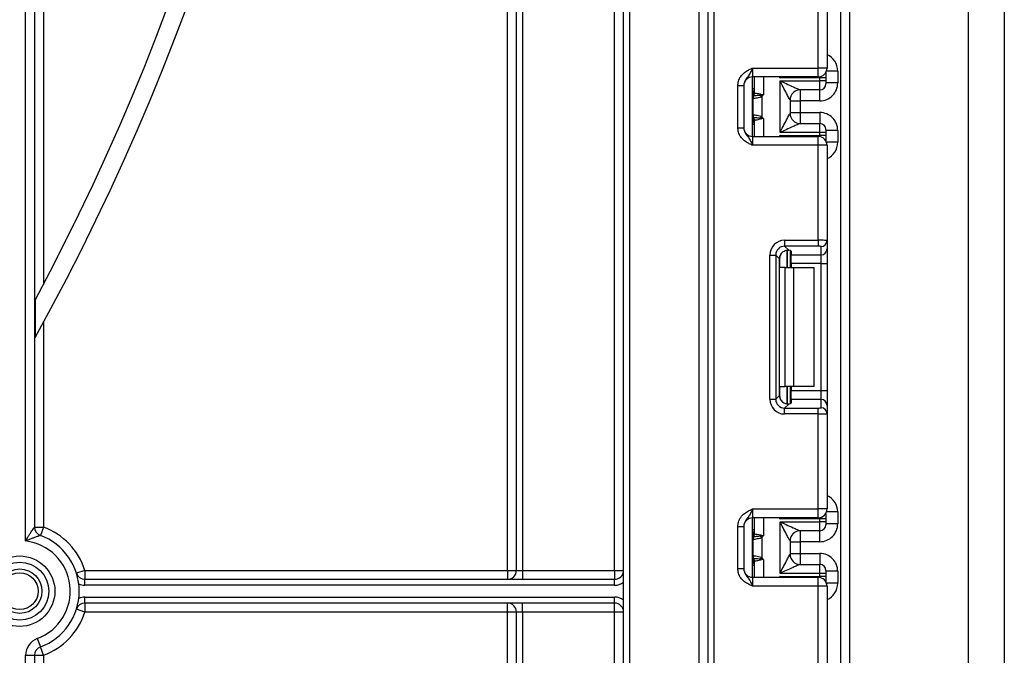
# Model space of a CAD drawing. Units: millimetres. Extents: x -988 to 6636, y -324 to 3696.
# Drawn here: x 1165 to 1330, y 1443 to 1550 of the extents above; entities that cross this region are included whole.
import ezdxf

# ---------------------------------------------------------------- set-up
doc = ezdxf.new("R2010")
doc.units = ezdxf.units.MM
doc.header["$LTSCALE"] = 10

msp = doc.modelspace()

# ---------------------------------------------------------------- linework, layer by layer
at = {"color": 7, "linetype": 'Continuous', "lineweight": 25}
for p, q in [((1280.6435, 1245.61705), (1280.6435, 2381.61705)), ((1281.6435, 2381.61705), (1281.6435, 1245.61705)), ((1302.9435, 1234.11705), (1302.9435, 2098.11705)), ((1304.4435, 2072.76453), (1304.4435, 1234.11705)), ((1165.9435, 1462.55802), (1165.9435, 1835.11705)), ((1167.4435, 1835.11705), (1167.4435, 1464.89898)), ((1168.9435, 1835.11705), (1168.9435, 1505.69531)), ((1246.9435, 1457.61705), (1246.9435, 1835.11705)), ((1248.4435, 1457.61705), (1248.4435, 1835.11705)), ((1249.4435, 1835.11705), (1249.4435, 1457.61705)), ((1264.9435, 1457.61705), (1264.9435, 1835.11705)), ((1266.4435, 1241.61705), (1266.4435, 1835.11705)), ((1267.4435, 1835.11705), (1267.4435, 1241.61705)), ((1279.1435, 1241.61705), (1279.1435, 1835.11705)), ((1324.4435, 1253.11705), (1324.4435, 1651.11705)), ((1330.4435, 1649.11705), (1330.4435, 1255.11705)), ((1299.1435, 1542.08371), (1299.1435, 1558.04667)), ((1300.6435, 1558.10806), (1300.6435, 1542.08371)), ((1288.1435, 1542.08371), (1288.1435, 1540.58371)), ((1288.1435, 1542.08371), (1299.1435, 1542.08371)), ((1299.1435, 1540.58371), (1299.1435, 1542.08371)), ((1300.6435, 1542.08371), (1299.1435, 1542.08371)), ((1300.4435, 1541.33538), (1300.4435, 1540.42324)), ((1302.4435, 1541.57495), (1302.4435, 1539.57487)), ((1299.1435, 1540.58371), (1288.1435, 1540.58371)), ((1288.1435, 1530.58371), (1288.1435, 1540.58371)), ((1288.4435, 1537.90029), (1288.4435, 1540.58371)), ((1299.4435, 1540.42324), (1292.73933, 1540.42324)), ((1292.7435, 1531.24857), (1292.7435, 1539.91886)), ((1292.7435, 1539.91886), (1299.4435, 1539.91886)), ((1299.4435, 1539.91886), (1299.4435, 1540.42324)), ((1300.4435, 1540.42324), (1299.4435, 1540.42324)), ((1299.4435, 1538.41891), (1299.4435, 1539.91886)), ((1300.4435, 1539.91886), (1299.4435, 1539.91886)), ((1300.4435, 1540.42324), (1300.4435, 1539.91886)), ((1300.4435, 1539.91886), (1300.4435, 1539.41887)), ((1302.4435, 1539.57487), (1300.4435, 1539.57487)), ((1285.6435, 1539.12567), (1286.6435, 1539.12567)), ((1285.6435, 1532.04175), (1285.6435, 1539.12567)), ((1286.6435, 1539.12567), (1286.6435, 1532.04175)), ((1288.4435, 1537.90029), (1288.44515, 1537.89102)), ((1288.44515, 1537.89102), (1288.45709, 1537.88575)), ((1299.4435, 1538.41891), (1296.13914, 1538.41891)), ((1288.22133, 1534.23746), (1288.22133, 1536.92997)), ((1288.31791, 1537.40444), (1288.30572, 1537.39734)), ((1288.33583, 1537.40786), (1288.31791, 1537.40444)), ((1289.6976, 1537.25038), (1289.41662, 1537.47549)), ((1289.6976, 1537.25038), (1289.6976, 1533.91705)), ((1294.4435, 1536.72048), (1294.4435, 1534.44695)), ((1294.4435, 1536.57476), (1296.1435, 1536.57476)), ((1299.4435, 1536.57476), (1296.1435, 1536.57476)), ((1296.1435, 1536.57476), (1296.1435, 1534.59267)), ((1294.4435, 1534.59267), (1296.1435, 1534.59267)), ((1296.1435, 1534.59267), (1299.4435, 1534.59267)), ((1288.30572, 1533.77009), (1288.31791, 1533.76299)), ((1288.31791, 1533.76299), (1288.33583, 1533.75957)), ((1288.44515, 1533.27641), (1288.4435, 1533.26714)), ((1288.4435, 1530.58371), (1288.4435, 1533.26714)), ((1288.45709, 1533.28168), (1288.44515, 1533.27641)), ((1289.41662, 1533.69194), (1289.6976, 1533.91705)), ((1296.13914, 1532.74852), (1299.4435, 1532.74852)), ((1299.4435, 1531.24857), (1299.4435, 1532.74852)), ((1285.6435, 1532.04175), (1286.6435, 1532.04175)), ((1299.4435, 1531.24857), (1292.7435, 1531.24857)), ((1299.4435, 1530.74419), (1299.4435, 1531.24857)), ((1300.4435, 1531.24857), (1299.4435, 1531.24857)), ((1300.4435, 1531.74855), (1300.4435, 1531.24857)), ((1302.4435, 1531.59256), (1300.4435, 1531.59256)), ((1300.4435, 1531.24857), (1300.4435, 1530.74419)), ((1302.4435, 1531.59256), (1302.4435, 1529.59248)), ((1288.1435, 1530.58371), (1288.1435, 1529.08371)), ((1288.1435, 1530.58371), (1299.1435, 1530.58371)), ((1292.73933, 1530.74419), (1299.4435, 1530.74419)), ((1299.1435, 1529.08371), (1299.1435, 1530.58371)), ((1300.4435, 1530.74419), (1299.4435, 1530.74419)), ((1300.4435, 1530.74419), (1300.4435, 1529.83205)), ((1299.1435, 1529.08371), (1288.1435, 1529.08371)), ((1299.1435, 1513.12076), (1299.1435, 1529.08371)), ((1300.6435, 1529.08371), (1299.1435, 1529.08371)), ((1300.6435, 1529.08371), (1300.6435, 1513.05936)), ((1293.52115, 1513.12076), (1299.1435, 1513.12076)), ((1293.52115, 1513.12076), (1293.52115, 1512.12821)), ((1299.1435, 1513.12076), (1299.1435, 1512.12821)), ((1300.6435, 1513.05936), (1300.6435, 1511.67133)), ((1299.1435, 1512.12821), (1293.52115, 1512.12821)), ((1293.52115, 1512.12821), (1294.20396, 1511.4454)), ((1294.4435, 1511.40703), (1294.4435, 1508.51705)), ((1294.6435, 1511.31515), (1294.6435, 1510.67878)), ((1299.6435, 1510.67878), (1299.6435, 1512.06682)), ((1300.6435, 1511.67133), (1300.6435, 1509.18996)), ((1291.03979, 1486.3947), (1291.03979, 1510.63939)), ((1291.03979, 1510.63939), (1292.03233, 1510.63939)), ((1292.03233, 1510.63939), (1292.03233, 1486.3947)), ((1292.66122, 1510.0105), (1292.03233, 1510.63939)), ((1292.66122, 1487.02359), (1292.66122, 1510.0105)), ((1294.6435, 1510.67878), (1299.6435, 1510.67878)), ((1294.6435, 1509.18996), (1294.6435, 1510.67878)), ((1299.6435, 1509.18996), (1299.6435, 1510.67878)), ((1293.61507, 1508.51705), (1292.73933, 1508.51705)), ((1293.61507, 1488.51705), (1293.61507, 1508.51705)), ((1293.61507, 1508.51705), (1295.02928, 1508.51705)), ((1299.6435, 1509.18996), (1294.6435, 1509.18996)), ((1294.6435, 1509.18996), (1294.6435, 1508.51705)), ((1295.02928, 1508.51705), (1295.02928, 1488.51705)), ((1295.02928, 1508.51705), (1298.4435, 1508.51705)), ((1298.4435, 1508.51705), (1298.4435, 1488.51705)), ((1299.6435, 1509.18996), (1300.6435, 1509.18996)), ((1299.6435, 1487.84414), (1299.6435, 1509.18996)), ((1300.6435, 1509.18996), (1300.6435, 1487.84414)), ((1167.52928, 1503.02874), (1167.52928, 1496.75003)), ((1168.9435, 1499.33063), (1168.9435, 1464.89898)), ((1292.73933, 1488.51705), (1293.61507, 1488.51705)), ((1295.02928, 1488.51705), (1293.61507, 1488.51705)), ((1294.4435, 1488.51705), (1294.4435, 1485.62706)), ((1294.6435, 1488.51705), (1294.6435, 1487.84414)), ((1298.4435, 1488.51705), (1295.02928, 1488.51705)), ((1291.03979, 1486.3947), (1292.03233, 1486.3947)), ((1292.03233, 1486.3947), (1292.66122, 1487.02359)), ((1294.6435, 1487.84414), (1299.6435, 1487.84414)), ((1294.6435, 1486.35532), (1294.6435, 1487.84414)), ((1294.6435, 1486.35532), (1294.6435, 1485.71895)), ((1299.6435, 1486.35532), (1294.6435, 1486.35532)), ((1299.6435, 1486.35532), (1299.6435, 1487.84414)), ((1299.6435, 1487.84414), (1300.6435, 1487.84414)), ((1299.6435, 1484.96728), (1299.6435, 1486.35532)), ((1300.6435, 1487.84414), (1300.6435, 1485.36277)), ((1294.20396, 1485.58869), (1293.52115, 1484.90588)), ((1293.52115, 1483.91334), (1293.52115, 1484.90588)), ((1293.52115, 1484.90588), (1299.1435, 1484.90588)), ((1299.1435, 1483.91334), (1299.1435, 1484.90588)), ((1300.6435, 1485.36277), (1300.6435, 1483.97473)), ((1299.1435, 1483.91334), (1293.52115, 1483.91334)), ((1299.1435, 1467.95038), (1299.1435, 1483.91334)), ((1300.6435, 1483.97473), (1300.6435, 1467.95038)), ((1288.1435, 1467.95038), (1288.1435, 1466.45038)), ((1288.1435, 1467.95038), (1299.1435, 1467.95038)), ((1299.1435, 1466.45038), (1288.1435, 1466.45038)), ((1288.1435, 1456.45038), (1288.1435, 1466.45038)), ((1288.4435, 1463.76696), (1288.4435, 1466.45038)), ((1299.1435, 1466.45038), (1299.1435, 1467.95038)), ((1300.6435, 1467.95038), (1299.1435, 1467.95038)), ((1300.4435, 1467.20205), (1300.4435, 1466.2899)), ((1302.4435, 1467.44162), (1302.4435, 1465.44154)), ((1167.4435, 1464.89898), (1168.9435, 1464.89898)), ((1168.9435, 1464.89898), (1168.42176, 1463.49264)), ((1285.6435, 1464.99234), (1286.6435, 1464.99234)), ((1285.6435, 1457.90842), (1285.6435, 1464.99234)), ((1286.6435, 1464.99234), (1286.6435, 1457.90842)), ((1299.4435, 1466.2899), (1292.73933, 1466.2899)), ((1292.7435, 1465.78552), (1299.4435, 1465.78552)), ((1292.7435, 1457.11524), (1292.7435, 1465.78552)), ((1299.4435, 1465.78552), (1299.4435, 1466.2899)), ((1300.4435, 1466.2899), (1299.4435, 1466.2899)), ((1299.4435, 1464.28558), (1299.4435, 1465.78552)), ((1300.4435, 1465.78552), (1299.4435, 1465.78552)), ((1300.4435, 1466.2899), (1300.4435, 1465.78552)), ((1300.4435, 1465.78552), (1300.4435, 1465.28554)), ((1302.4435, 1465.44154), (1300.4435, 1465.44154)), ((1288.31791, 1463.2711), (1288.30572, 1463.26401)), ((1288.33583, 1463.27453), (1288.31791, 1463.2711)), ((1288.4435, 1463.76696), (1288.44515, 1463.75769)), ((1288.44515, 1463.75769), (1288.45709, 1463.75242)), ((1289.6976, 1463.11704), (1289.41662, 1463.34216)), ((1289.6976, 1463.11704), (1289.6976, 1459.78372)), ((1299.4435, 1464.28558), (1296.13914, 1464.28558)), ((1288.22133, 1460.10412), (1288.22133, 1462.79664)), ((1294.4435, 1462.58715), (1294.4435, 1460.31362)), ((1294.4435, 1462.44143), (1296.1435, 1462.44143)), ((1299.4435, 1462.44143), (1296.1435, 1462.44143)), ((1296.1435, 1462.44143), (1296.1435, 1460.45934)), ((1289.41662, 1459.5586), (1289.6976, 1459.78372)), ((1294.4435, 1460.45934), (1296.1435, 1460.45934)), ((1296.1435, 1460.45934), (1299.4435, 1460.45934)), ((1288.30572, 1459.63676), (1288.31791, 1459.62966)), ((1288.31791, 1459.62966), (1288.33583, 1459.62623)), ((1288.44515, 1459.14307), (1288.4435, 1459.1338)), ((1288.4435, 1456.45038), (1288.4435, 1459.1338)), ((1288.45709, 1459.14835), (1288.44515, 1459.14307)), ((1296.13914, 1458.61518), (1299.4435, 1458.61518)), ((1299.4435, 1457.11524), (1299.4435, 1458.61518)), ((1175.89795, 1457.61705), (1174.46911, 1457.16053)), ((1175.89795, 1457.61705), (1175.89795, 1456.11705)), ((1175.89795, 1457.61705), (1246.9435, 1457.61705)), ((1246.9435, 1457.61705), (1246.9435, 1456.11705)), ((1246.9435, 1457.61705), (1248.4435, 1457.61705)), ((1248.4435, 1457.61705), (1249.4435, 1457.61705)), ((1249.4435, 1457.61705), (1249.4435, 1456.11705)), ((1249.4435, 1457.61705), (1264.9435, 1457.61705)), ((1264.9435, 1457.61705), (1264.9435, 1456.11705)), ((1264.9435, 1457.61705), (1266.4435, 1457.61705)), ((1285.6435, 1457.90842), (1286.6435, 1457.90842)), ((1288.1435, 1456.45038), (1288.1435, 1454.95038)), ((1288.1435, 1456.45038), (1299.1435, 1456.45038)), ((1292.73933, 1456.61086), (1299.4435, 1456.61086)), ((1299.4435, 1457.11524), (1292.7435, 1457.11524)), ((1299.1435, 1454.95038), (1299.1435, 1456.45038)), ((1299.4435, 1456.61086), (1299.4435, 1457.11524)), ((1300.4435, 1457.11524), (1299.4435, 1457.11524)), ((1300.4435, 1456.61086), (1299.4435, 1456.61086)), ((1300.4435, 1457.61522), (1300.4435, 1457.11524)), ((1302.4435, 1457.45922), (1300.4435, 1457.45922)), ((1300.4435, 1457.11524), (1300.4435, 1456.61086)), ((1300.4435, 1456.61086), (1300.4435, 1455.69871)), ((1302.4435, 1457.45922), (1302.4435, 1455.45915)), ((1175.89795, 1455.11705), (1175.89795, 1456.11705)), ((1175.89795, 1456.11705), (1264.9435, 1456.11705)), ((1264.9435, 1455.11705), (1175.89795, 1455.11705)), ((1264.9435, 1455.11705), (1264.9435, 1456.11705)), ((1299.1435, 1454.95038), (1288.1435, 1454.95038)), ((1299.1435, 1438.98742), (1299.1435, 1454.95038)), ((1300.6435, 1454.95038), (1299.1435, 1454.95038)), ((1300.6435, 1454.95038), (1300.6435, 1438.92603)), ((1175.89795, 1452.11705), (1175.89795, 1453.11705)), ((1175.89795, 1453.11705), (1264.9435, 1453.11705)), ((1264.9435, 1452.11705), (1264.9435, 1453.11705)), ((1264.9435, 1452.11705), (1175.89795, 1452.11705)), ((1175.89795, 1452.11705), (1175.89795, 1450.61705)), ((1246.9435, 1450.61705), (1246.9435, 1452.11705)), ((1249.4435, 1450.61705), (1249.4435, 1452.11705)), ((1264.9435, 1450.61705), (1264.9435, 1452.11705)), ((1175.89795, 1450.61705), (1174.46911, 1451.07357)), ((1246.9435, 1450.61705), (1175.89795, 1450.61705)), ((1248.4435, 1450.61705), (1246.9435, 1450.61705)), ((1246.9435, 1241.61705), (1246.9435, 1450.61705)), ((1249.4435, 1450.61705), (1248.4435, 1450.61705)), ((1248.4435, 1241.61705), (1248.4435, 1450.61705)), ((1264.9435, 1450.61705), (1249.4435, 1450.61705)), ((1249.4435, 1450.61705), (1249.4435, 1241.61705)), ((1266.4435, 1450.61705), (1264.9435, 1450.61705)), ((1264.9435, 1241.61705), (1264.9435, 1450.61705)), ((1167.90002, 1446.1478), (1168.42176, 1444.74146)), ((1165.9435, 1241.61705), (1165.9435, 1443.33512)), ((1165.9435, 1443.33512), (1167.4435, 1443.33512)), ((1167.4435, 1443.33512), (1167.4435, 1241.07072)), ((1167.4435, 1443.33512), (1168.9435, 1443.33512)), ((1168.9435, 1443.33512), (1168.42176, 1444.74146)), ((1168.9435, 1443.33512), (1168.9435, 1241.61705))]:
    msp.add_line(p, q, dxfattribs=at)
at = {"color": 8, "linetype": 'Continuous', "lineweight": 25}
for p, q in [((1302.4435, 1541.57495), (1300.55458, 1541.57495)), ((1289.9435, 1540.58371), (1289.9435, 1537.58371)), ((1292.73933, 1540.42324), (1292.73933, 1540.58371)), ((1299.4435, 1540.42324), (1299.4435, 1540.61402)), ((1288.4435, 1538.57369), (1288.1435, 1538.57369)), ((1296.1435, 1538.41891), (1296.1435, 1536.57476)), ((1299.4435, 1536.57476), (1299.4435, 1538.41891)), ((1296.1435, 1534.59267), (1296.1435, 1532.74852)), ((1299.4435, 1534.59267), (1299.4435, 1532.74852)), ((1288.1435, 1533.7853), (1288.30572, 1533.77009)), ((1288.4435, 1532.59374), (1288.1435, 1532.59374)), ((1289.9435, 1533.58371), (1289.9435, 1530.58371)), ((1292.73933, 1530.58371), (1292.73933, 1530.74419)), ((1299.4435, 1530.55341), (1299.4435, 1530.74419)), ((1302.4435, 1529.59248), (1300.55458, 1529.59248)), ((1293.94142, 1511.44434), (1293.94142, 1508.51705)), ((1293.94558, 1508.51705), (1293.94558, 1511.4447)), ((1292.73933, 1508.51705), (1292.73933, 1510.48887)), ((1292.73933, 1486.54522), (1292.73933, 1488.51705)), ((1293.94142, 1488.51705), (1293.94142, 1485.5859)), ((1293.94558, 1485.58595), (1293.94558, 1488.51705)), ((1289.9435, 1466.45038), (1289.9435, 1463.45038)), ((1292.73933, 1466.2899), (1292.73933, 1466.45038)), ((1299.4435, 1466.2899), (1299.4435, 1466.48069)), ((1302.4435, 1467.44162), (1300.55458, 1467.44162)), ((1288.4435, 1464.44036), (1288.1435, 1464.44036)), ((1296.1435, 1464.28558), (1296.1435, 1462.44143)), ((1299.4435, 1462.44143), (1299.4435, 1464.28558)), ((1296.1435, 1460.45934), (1296.1435, 1458.61518)), ((1299.4435, 1460.45934), (1299.4435, 1458.61518)), ((1288.1435, 1459.65197), (1288.30572, 1459.63676)), ((1288.4435, 1458.46041), (1288.1435, 1458.46041)), ((1289.9435, 1459.45038), (1289.9435, 1456.45038)), ((1292.73933, 1456.45038), (1292.73933, 1456.61086)), ((1299.4435, 1456.42007), (1299.4435, 1456.61086)), ((1302.4435, 1455.45915), (1300.55458, 1455.45915))]:
    msp.add_line(p, q, dxfattribs=at)
at = {"color": 7, "linetype": 'Continuous', "lineweight": 25}
for radius in [5.91796, 4.88542, 3.73939, 3.09782]:
    msp.add_circle((1164.9435, 1454.11705), radius, dxfattribs=at)
for centre, radius, start, end in [((810.4435, 1694.11705), 408, 331.0698697, 20.4294917), ((810.4435, 1694.11705), 405, 331.8473046, 20.5876597), ((1299.1435, 1542.08371), 1.5, 270, 0), ((1288.1435, 1539.08371), 1.5, 90, 180), ((1299.44352, 1539.41889), 0.99998, 269.9989092, 359.9989091), ((1287.4435, 1538.57369), 1, 314.427004, 0), ((1287.45585, 1537.90049), 0.98764, 329.3729175, 359.9883834), ((1287.44425, 1537.89283), 1.0009, 330.794172, 359.89681), ((1287.4489, 1537.88724), 1.00819, 331.6093124, 359.9155192), ((1286.38674, 1538.15944), 3.10611, 347.2794845, 351.5051424), ((1296.13932, 1536.72091), 1.698, 90.0060247, 180.0652666), ((1296.14344, 1536.72046), 1.69995, 111.1913656, 179.9991981), ((1289.15978, 1536.95344), 0.95506, 151.8214175, 182.1355883), ((1289.22154, 1536.94298), 1.0003, 152.306601, 180.7452209), ((1289.15978, 1534.21399), 0.95506, 177.8644117, 208.1785825), ((1289.22154, 1534.22445), 1.0003, 179.2547791, 207.693399), ((1296.13932, 1534.44652), 1.698, 179.9347334, 269.9939753), ((1287.4435, 1532.59374), 1, 0, 45.572996), ((1287.45585, 1533.26694), 0.98764, 0.0116166, 30.6270825), ((1287.44425, 1533.2746), 1.0009, 0.10319, 29.205828), ((1287.4489, 1533.28019), 1.00819, 0.0844808, 28.3906876), ((1286.38674, 1533.00799), 3.10611, 8.4948576, 12.7205155), ((1299.44352, 1531.74853), 0.99998, 0.0010909, 90.0010908), ((1288.1435, 1532.08371), 1.5, 180, 270), ((1299.1435, 1529.08371), 1.5, 0, 90), ((1299.64721, 1513.06311), 0.99629, 269.786467, 359.7848634), ((1299.64721, 1511.67507), 0.99629, 269.786467, 359.7848634), ((1299.64721, 1485.35903), 0.99629, 0.2151366, 90.213533), ((1299.64721, 1483.97099), 0.99629, 0.2151366, 90.213533), ((1288.1435, 1464.95038), 1.5, 90, 180), ((1299.1435, 1467.95038), 1.5, 270, 0), ((1168.9435, 1464.89898), 1.5, 180, 249.6455936), ((1164.9435, 1454.11705), 11.5, 17.7189319, 69.6455936), ((1299.44352, 1465.28556), 0.99998, 269.9989092, 359.9989091), ((1164.9435, 1454.11705), 10, 290.3544064, 69.6455936), ((1287.4435, 1464.44036), 1, 314.427004, 0), ((1289.15978, 1462.8201), 0.95506, 151.8214175, 182.1355883), ((1289.22154, 1462.80965), 1.0003, 152.306601, 180.7452209), ((1287.45585, 1463.76716), 0.98764, 329.3729175, 359.9883834), ((1287.44425, 1463.75949), 1.0009, 330.794172, 359.89681), ((1287.4489, 1463.7539), 1.00819, 331.6093124, 359.9155192), ((1286.38674, 1464.02611), 3.10611, 347.2794845, 351.5051424), ((1296.13932, 1462.58758), 1.698, 90.0060247, 180.0652666), ((1296.14344, 1462.58712), 1.69995, 111.1913656, 179.9991981), ((1164.9435, 1454.11705), 8.5, 290.3544064, 83.243673), ((1289.15978, 1460.08066), 0.95506, 177.8644117, 208.1785825), ((1289.22154, 1460.09111), 1.0003, 179.2547791, 207.693399), ((1296.13932, 1460.31318), 1.698, 179.9347334, 269.9939753), ((1287.4435, 1458.46041), 1, 0, 45.572996), ((1287.45585, 1459.1336), 0.98764, 0.0116166, 30.6270825), ((1287.44425, 1459.14127), 1.0009, 0.10319, 29.205828), ((1287.4489, 1459.14686), 1.00819, 0.0844808, 28.3906876), ((1286.38674, 1458.87465), 3.10611, 8.4948576, 12.7205155), ((1299.44352, 1457.6152), 0.99998, 0.0010909, 90.0010908), ((1175.89795, 1457.61705), 1.5, 197.7189319, 270), ((1246.9435, 1457.61705), 1.5, 270, 0), ((1264.9435, 1457.61705), 1.5, 270, 0), ((1288.1435, 1457.95038), 1.5, 180, 270), ((1299.1435, 1454.95038), 1.5, 0, 90), ((1175.89795, 1457.61705), 2.5, 245.6854149, 270), ((1264.9435, 1457.61705), 2.5, 270, 306.8698976), ((1175.89795, 1450.61705), 2.5, 90, 114.3145851), ((1264.9435, 1450.61705), 2.5, 53.1301024, 90), ((1175.89795, 1450.61705), 1.5, 90, 162.2810681), ((1246.9435, 1450.61705), 1.5, 0, 90), ((1264.9435, 1450.61705), 1.5, 0, 90), ((1164.9435, 1454.11705), 11.5, 290.3544064, 342.2810681), ((1168.9435, 1443.33512), 3, 110.3544064, 180), ((1168.9435, 1443.33512), 1.5, 110.3544064, 180)]:
    msp.add_arc(centre, radius, start, end, dxfattribs=at)
at = {"color": 8, "linetype": 'Continuous', "lineweight": 25}
for centre, radius, start, end in [((1287.44396, 1538.56355), 0.99954, 314.4159572, 359.9978776), ((1287.45103, 1538.30708), 0.99247, 314.2445969, 359.9598294), ((1287.45103, 1532.86035), 0.99247, 0.0401706, 45.7554031), ((1287.44396, 1532.60388), 0.99954, 0.0021224, 45.5840428), ((1287.44396, 1464.43021), 0.99954, 314.4159572, 359.9978776), ((1287.45103, 1464.17375), 0.99247, 314.2445969, 359.9598294), ((1287.45103, 1458.72701), 0.99247, 0.0401706, 45.7554031), ((1287.44396, 1458.47055), 0.99954, 0.0021224, 45.5840428)]:
    msp.add_arc(centre, radius, start, end, dxfattribs=at)
for centre, start_param, end_param in [((1299.4435, 1541.57495), 1.570796327, 2.730075808), ((1299.4435, 1529.59248), 0.411516846, 1.570796327), ((1299.4435, 1467.44162), 1.570796327, 2.730075808), ((1299.4435, 1455.45915), 0.411516846, 1.570796327)]:
    msp.add_ellipse(centre, major_axis=(0, -3.00011), ratio=0.999961923, start_param=start_param, end_param=end_param, dxfattribs=at)
at = {"color": 7, "linetype": 'Continuous', "lineweight": 25}
for centre, major_axis, ratio, start_param, end_param in [((1299.4435, 1539.57487), (0, -3.00011), 0.999961923, 0, 1.570796327), ((1292.7435, 1536.72048), (1.7, 0), 0.017453736, 6.232553357, 6.283185307), ((1292.7435, 1534.44695), (1.7, 0), 0.017453736, 0, 0.05063195), ((1299.4435, 1531.59256), (0, -3.00011), 0.999961923, 1.570796327, 3.141592654), ((1293.55856, 1510.60198), (1.79422, -1.79422), 0.985256536, 2.363620832, 3.919564476), ((1299.1435, 1513.05936), (1.5, 0), 0.040928187, 0, 1.570796327), ((1293.55856, 1510.60198), (-1.09754, 1.09754), 0.966399152, 5.505213485, 7.061157129), ((1294.17248, 1509.98806), (1.07653, -1.07653), 0.985256536, 3.097730129, 3.919564476), ((1293.1435, 1511.31515), (1.5, 0), 0.122784561, 0, 0.785584382), ((1299.1435, 1512.06682), (0.5, 0), 0.122784561, 0, 1.570796327), ((1293.55856, 1486.43211), (1.79422, 1.79422), 0.985256536, 2.363620832, 3.919564476), ((1293.55856, 1486.43211), (1.09754, 1.09754), 0.966399152, 2.363620832, 3.919564476), ((1294.17248, 1487.04604), (1.07653, 1.07653), 0.985256536, 2.363620832, 3.185455178), ((1293.1435, 1485.71895), (1.5, 0), 0.122784561, 5.497600925, 6.283185307), ((1299.1435, 1484.96728), (0.5, 0), 0.122784561, 4.71238898, 6.283185307), ((1299.1435, 1483.97473), (1.5, 0), 0.040928187, 4.71238898, 6.283185307), ((1299.4435, 1465.44154), (0, -3.00011), 0.999961923, 0, 1.570796327), ((1292.7435, 1462.58715), (1.7, 0), 0.017453736, 6.232553357, 6.283185307), ((1292.7435, 1460.31362), (1.7, 0), 0.017453736, 0, 0.05063195), ((1299.4435, 1457.45922), (0, -3.00011), 0.999961923, 1.570796327, 3.141592654)]:
    msp.add_ellipse(centre, major_axis=major_axis, ratio=ratio, start_param=start_param, end_param=end_param, dxfattribs=at)
for points, knots in [([(1285.6435, 1539.12567), (1285.66553, 1539.3792), (1285.71298, 1539.92506), (1286.11088, 1540.7013), (1286.71308, 1541.32107), (1287.38739, 1541.73895), (1287.82652, 1541.94148), (1288.06548, 1542.04882), (1288.10273, 1542.06548), (1288.13919, 1542.08179), (1288.1435, 1542.08371)], [0, 0, 0, 0, 0.183987951, 0.396134741, 0.618944923, 0.805852047, 0.970289049, 0.970919424, 0.996567948, 1, 1, 1, 1]), ([(1288.1435, 1542.08371), (1288.1419, 1542.08015), (1288.12006, 1542.0313), (1287.98241, 1541.72361), (1287.73538, 1541.19702), (1287.34116, 1540.64149), (1286.94751, 1540.15097), (1286.68745, 1539.62978), (1286.65716, 1539.28235), (1286.6435, 1539.12567)], [0, 0, 0, 0, 0.003325661, 0.045524166, 0.286849856, 0.504143322, 0.703113632, 0.86611071, 1, 1, 1, 1]), ([(1294.44132, 1536.71898), (1294.43233, 1536.72659), (1294.41734, 1536.73929), (1294.33711, 1536.87096), (1294.15609, 1537.19859), (1293.77827, 1537.91576), (1293.28735, 1538.86366), (1292.91618, 1539.5838), (1292.74597, 1539.91406), (1292.7435, 1539.91886)], [0, 0, 0, 0, 0.064285327, 0.107290151, 0.228230963, 0.428901125, 0.737882983, 0.996192434, 1, 1, 1, 1]), ([(1292.7435, 1539.91886), (1292.74857, 1539.91655), (1293.08903, 1539.76172), (1293.83139, 1539.42414), (1294.81242, 1538.98019), (1295.56641, 1538.64473), (1295.92726, 1538.4916), (1296.08916, 1538.42914), (1296.12022, 1538.42279), (1296.13914, 1538.41891)], [0, 0, 0, 0, 0.003926072, 0.263720984, 0.574621569, 0.776157579, 0.896474508, 0.936931237, 1, 1, 1, 1]), ([(1288.45709, 1537.88575), (1288.49603, 1537.8801), (1288.57403, 1537.86878), (1288.88899, 1537.81865), (1289.21145, 1537.76396), (1289.41213, 1537.71255), (1289.45878, 1537.70061)], [0, 0, 0, 0, 0.301391251, 0.603538611, 0.907840541, 1, 1, 1, 1]), ([(1289.9435, 1537.58371), (1289.93943, 1537.58293), (1289.76201, 1537.54851), (1289.58731, 1537.51158), (1289.41662, 1537.47549)], [0, 0, 0, 0, 0.02291056, 1, 1, 1, 1]), ([(1289.45878, 1537.70061), (1289.5702, 1537.6721), (1289.72125, 1537.63344), (1289.88629, 1537.59659), (1289.93544, 1537.58553), (1289.9435, 1537.58371)], [0, 0, 0, 0, 0.701512015, 0.951089527, 1, 1, 1, 1]), ([(1289.9435, 1537.58371), (1289.94178, 1537.58128), (1289.90244, 1537.52566), (1289.82308, 1537.41262), (1289.74041, 1537.30573), (1289.6976, 1537.25038)], [0, 0, 0, 0, 0.021590627, 0.493310609, 1, 1, 1, 1]), ([(1288.22133, 1536.92997), (1288.22026, 1536.92952), (1288.21491, 1536.92725), (1288.20962, 1536.92203), (1288.20538, 1536.91785)], [0, 0, 0, 0, 0.1997408633, 1, 1, 1, 1]), ([(1289.6976, 1537.25038), (1289.57811, 1537.2084), (1289.29685, 1537.10961), (1288.86168, 1537.02534), (1288.48612, 1536.9646), (1288.28825, 1536.93859), (1288.23669, 1536.93195), (1288.22133, 1536.92997)], [0, 0, 0, 0, 0.179118926, 0.42159648, 0.666206434, 0.900520774, 1, 1, 1, 1]), ([(1289.41662, 1537.47549), (1289.25597, 1537.46138), (1288.93623, 1537.43329), (1288.57379, 1537.41665), (1288.391, 1537.4097), (1288.34811, 1537.40827), (1288.33583, 1537.40786)], [0, 0, 0, 0, 0.298196858, 0.5935108658, 0.8835801999, 1, 1, 1, 1]), ([(1288.20538, 1534.24958), (1288.20962, 1534.2454), (1288.21491, 1534.24018), (1288.22026, 1534.23791), (1288.22133, 1534.23746)], [0, 0, 0, 0, 0.800259137, 1, 1, 1, 1]), ([(1288.22133, 1534.23746), (1288.23669, 1534.23548), (1288.28825, 1534.22884), (1288.48612, 1534.20283), (1288.86168, 1534.14208), (1289.29685, 1534.05781), (1289.57811, 1533.95902), (1289.6976, 1533.91705)], [0, 0, 0, 0, 0.099479226, 0.333793566, 0.57840352, 0.820881074, 1, 1, 1, 1]), ([(1292.7435, 1531.24857), (1292.74597, 1531.25337), (1292.91618, 1531.58363), (1293.28735, 1532.30377), (1293.77827, 1533.25167), (1294.15609, 1533.96884), (1294.33711, 1534.29646), (1294.41734, 1534.42814), (1294.43233, 1534.44084), (1294.44132, 1534.44845)], [0, 0, 0, 0, 0.003807566, 0.262117017, 0.571098875, 0.771769037, 0.892709849, 0.935714673, 1, 1, 1, 1]), ([(1288.33583, 1533.75957), (1288.37586, 1533.75824), (1288.45593, 1533.7556), (1288.77208, 1533.74199), (1289.11502, 1533.72046), (1289.34457, 1533.69875), (1289.41662, 1533.69194)], [0, 0, 0, 0, 0.288998012, 0.578028005, 0.867550732, 1, 1, 1, 1]), ([(1289.45878, 1533.46682), (1289.30838, 1533.43278), (1289.0076, 1533.36469), (1288.66583, 1533.31358), (1288.50322, 1533.28843), (1288.46611, 1533.283), (1288.45709, 1533.28168)], [0, 0, 0, 0, 0.3002172009, 0.6003898717, 0.9028318867, 1, 1, 1, 1]), ([(1289.41662, 1533.69194), (1289.58731, 1533.65585), (1289.76201, 1533.61892), (1289.93943, 1533.5845), (1289.9435, 1533.58371)], [0, 0, 0, 0, 0.977088223, 1, 1, 1, 1]), ([(1289.9435, 1533.58371), (1289.93544, 1533.5819), (1289.77102, 1533.54498), (1289.61098, 1533.50492), (1289.45878, 1533.46682)], [0, 0, 0, 0, 0.049023427, 1, 1, 1, 1]), ([(1289.6976, 1533.91705), (1289.74041, 1533.8617), (1289.82308, 1533.75481), (1289.90244, 1533.64177), (1289.94178, 1533.58615), (1289.9435, 1533.58371)], [0, 0, 0, 0, 0.506689391, 0.978409373, 1, 1, 1, 1]), ([(1296.13914, 1532.74852), (1296.12022, 1532.74464), (1296.08916, 1532.73829), (1295.92726, 1532.67583), (1295.56641, 1532.5227), (1294.81242, 1532.18724), (1293.83139, 1531.74329), (1293.08903, 1531.40571), (1292.74857, 1531.25088), (1292.7435, 1531.24857)], [0, 0, 0, 0, 0.063068763, 0.103525492, 0.223842421, 0.425378431, 0.736279016, 0.996073928, 1, 1, 1, 1]), ([(1288.1435, 1529.08371), (1288.13919, 1529.08564), (1288.10273, 1529.10195), (1288.06548, 1529.11861), (1287.82652, 1529.22595), (1287.38739, 1529.42848), (1286.71308, 1529.84635), (1286.11088, 1530.46612), (1285.71298, 1531.24237), (1285.66553, 1531.78823), (1285.6435, 1532.04175)], [0, 0, 0, 0, 0.003432052, 0.029080576, 0.029710951, 0.194147953, 0.381055077, 0.603865259, 0.816012049, 1, 1, 1, 1]), ([(1286.6435, 1532.04175), (1286.65716, 1531.88507), (1286.68745, 1531.53765), (1286.94751, 1531.01646), (1287.34116, 1530.52594), (1287.73538, 1529.97041), (1287.98241, 1529.44382), (1288.12006, 1529.13613), (1288.1419, 1529.08728), (1288.1435, 1529.08371)], [0, 0, 0, 0, 0.13388929, 0.296886368, 0.495856678, 0.713150144, 0.954475834, 0.996674339, 1, 1, 1, 1]), ([(1293.1435, 1511.11006), (1293.24008, 1511.18525), (1293.43354, 1511.33585), (1293.77026, 1511.44208), (1294.03002, 1511.46205), (1294.15939, 1511.44967), (1294.20396, 1511.4454)], [0, 0, 0, 0, 0.288958785, 0.578796484, 0.854867544, 1, 1, 1, 1]), ([(1294.20396, 1485.58869), (1294.1057, 1485.58184), (1293.90866, 1485.56811), (1293.55607, 1485.64958), (1293.29828, 1485.7905), (1293.17596, 1485.89603), (1293.1435, 1485.92403)], [0, 0, 0, 0, 0.306769517, 0.615119103, 0.897857367, 1, 1, 1, 1]), ([(1285.6435, 1464.99234), (1285.66553, 1465.24587), (1285.71298, 1465.79172), (1286.11088, 1466.56797), (1286.71308, 1467.18774), (1287.38739, 1467.60562), (1287.82652, 1467.80815), (1288.06548, 1467.91548), (1288.10273, 1467.93215), (1288.13919, 1467.94846), (1288.1435, 1467.95038)], [0, 0, 0, 0, 0.183987951, 0.396134741, 0.618944923, 0.805852047, 0.970289049, 0.970919424, 0.996567948, 1, 1, 1, 1]), ([(1288.1435, 1467.95038), (1288.1419, 1467.94681), (1288.12006, 1467.89797), (1287.98241, 1467.59028), (1287.73538, 1467.06369), (1287.34116, 1466.50816), (1286.94751, 1466.01763), (1286.68745, 1465.49645), (1286.65716, 1465.14902), (1286.6435, 1464.99234)], [0, 0, 0, 0, 0.003325661, 0.045524166, 0.286849856, 0.504143322, 0.703113632, 0.86611071, 1, 1, 1, 1]), ([(1165.9435, 1462.55802), (1165.94607, 1462.56259), (1166.04134, 1462.7318), (1166.23256, 1463.06129), (1166.5219, 1463.53365), (1166.83601, 1464.02201), (1167.06451, 1464.35944), (1167.25873, 1464.63949), (1167.3538, 1464.77369), (1167.42883, 1464.87861), (1167.43738, 1464.89048), (1167.4435, 1464.89898)], [0, 0, 0, 0, 0.004562944, 0.168989914, 0.331294367, 0.491021512, 0.69442179, 0.723686592, 0.874244744, 0.909929904, 1, 1, 1, 1]), ([(1292.7435, 1465.78552), (1292.74857, 1465.78322), (1293.08903, 1465.62839), (1293.83139, 1465.29081), (1294.81242, 1464.84686), (1295.56641, 1464.5114), (1295.92726, 1464.35827), (1296.08916, 1464.29581), (1296.12022, 1464.28945), (1296.13914, 1464.28558)], [0, 0, 0, 0, 0.003926072, 0.263720984, 0.574621569, 0.776157579, 0.896474508, 0.936931237, 1, 1, 1, 1]), ([(1294.44132, 1462.58564), (1294.43233, 1462.59325), (1294.41734, 1462.60595), (1294.33711, 1462.73763), (1294.15609, 1463.06525), (1293.77827, 1463.78243), (1293.28735, 1464.73033), (1292.91618, 1465.45046), (1292.74597, 1465.78073), (1292.7435, 1465.78552)], [0, 0, 0, 0, 0.064285327, 0.107290151, 0.228230963, 0.428901125, 0.737882983, 0.996192434, 1, 1, 1, 1]), ([(1168.42176, 1463.49264), (1168.4086, 1463.48806), (1168.3938, 1463.4829), (1168.2819, 1463.44375), (1168.15788, 1463.40018), (1167.86349, 1463.29558), (1167.48989, 1463.16086), (1166.8046, 1462.90511), (1166.29148, 1462.70288), (1165.94834, 1462.56003), (1165.9435, 1462.55802)], [0, 0, 0, 0, 0.114601182, 0.128924592, 0.265048756, 0.308929604, 0.508474223, 0.665831995, 0.995285465, 1, 1, 1, 1]), ([(1289.6976, 1463.11704), (1289.57811, 1463.07507), (1289.29685, 1462.97628), (1288.86168, 1462.89201), (1288.48612, 1462.83126), (1288.28825, 1462.80526), (1288.23669, 1462.79862), (1288.22133, 1462.79664)], [0, 0, 0, 0, 0.179118926, 0.42159648, 0.666206434, 0.900520774, 1, 1, 1, 1]), ([(1289.41662, 1463.34216), (1289.25597, 1463.32804), (1288.93623, 1463.29995), (1288.57379, 1463.28331), (1288.391, 1463.27636), (1288.34811, 1463.27494), (1288.33583, 1463.27453)], [0, 0, 0, 0, 0.298196858, 0.593510866, 0.8835802, 1, 1, 1, 1]), ([(1288.45709, 1463.75242), (1288.49603, 1463.74676), (1288.57403, 1463.73544), (1288.88899, 1463.68531), (1289.21145, 1463.63062), (1289.41213, 1463.57922), (1289.45878, 1463.56727)], [0, 0, 0, 0, 0.301391251, 0.603538611, 0.907840541, 1, 1, 1, 1]), ([(1289.9435, 1463.45038), (1289.93943, 1463.44959), (1289.76201, 1463.41518), (1289.58731, 1463.37825), (1289.41662, 1463.34216)], [0, 0, 0, 0, 0.02291056, 1, 1, 1, 1]), ([(1289.45878, 1463.56727), (1289.5702, 1463.53876), (1289.72125, 1463.50011), (1289.88629, 1463.46326), (1289.93544, 1463.45219), (1289.9435, 1463.45038)], [0, 0, 0, 0, 0.701512015, 0.951089527, 1, 1, 1, 1]), ([(1289.9435, 1463.45038), (1289.94178, 1463.44795), (1289.90244, 1463.39233), (1289.82308, 1463.27929), (1289.74041, 1463.1724), (1289.6976, 1463.11704)], [0, 0, 0, 0, 0.021590627, 0.493310609, 1, 1, 1, 1]), ([(1288.22133, 1462.79664), (1288.22026, 1462.79619), (1288.21491, 1462.79392), (1288.20962, 1462.78869), (1288.20538, 1462.78451)], [0, 0, 0, 0, 0.199740863, 1, 1, 1, 1]), ([(1288.20538, 1460.11625), (1288.20962, 1460.11207), (1288.21491, 1460.10684), (1288.22026, 1460.10458), (1288.22133, 1460.10412)], [0, 0, 0, 0, 0.800259137, 1, 1, 1, 1]), ([(1288.22133, 1460.10412), (1288.23669, 1460.10214), (1288.28825, 1460.09551), (1288.48612, 1460.0695), (1288.86168, 1460.00875), (1289.29685, 1459.92448), (1289.57811, 1459.82569), (1289.6976, 1459.78372)], [0, 0, 0, 0, 0.099479226, 0.333793566, 0.57840352, 0.820881074, 1, 1, 1, 1]), ([(1289.6976, 1459.78372), (1289.74041, 1459.72836), (1289.82308, 1459.62148), (1289.90244, 1459.50843), (1289.94178, 1459.45282), (1289.9435, 1459.45038)], [0, 0, 0, 0, 0.506689391, 0.978409373, 1, 1, 1, 1]), ([(1292.7435, 1457.11524), (1292.74597, 1457.12004), (1292.91618, 1457.4503), (1293.28735, 1458.17043), (1293.77827, 1459.11833), (1294.15609, 1459.83551), (1294.33711, 1460.16313), (1294.41734, 1460.29481), (1294.43233, 1460.30751), (1294.44132, 1460.31512)], [0, 0, 0, 0, 0.003807566, 0.262117017, 0.571098875, 0.771769037, 0.892709849, 0.935714673, 1, 1, 1, 1]), ([(1288.33583, 1459.62623), (1288.37586, 1459.62491), (1288.45593, 1459.62226), (1288.77208, 1459.60865), (1289.11502, 1459.58713), (1289.34457, 1459.56542), (1289.41662, 1459.5586)], [0, 0, 0, 0, 0.288998012, 0.578028005, 0.867550732, 1, 1, 1, 1]), ([(1289.45878, 1459.33349), (1289.30838, 1459.29944), (1289.0076, 1459.23136), (1288.66583, 1459.18024), (1288.50322, 1459.1551), (1288.46611, 1459.14967), (1288.45709, 1459.14835)], [0, 0, 0, 0, 0.300217201, 0.600389872, 0.902831887, 1, 1, 1, 1]), ([(1289.41662, 1459.5586), (1289.58731, 1459.52252), (1289.76201, 1459.48558), (1289.93943, 1459.45117), (1289.9435, 1459.45038)], [0, 0, 0, 0, 0.977088223, 1, 1, 1, 1]), ([(1289.9435, 1459.45038), (1289.93544, 1459.44857), (1289.77102, 1459.41164), (1289.61098, 1459.37159), (1289.45878, 1459.33349)], [0, 0, 0, 0, 0.049023427, 1, 1, 1, 1]), ([(1296.13914, 1458.61518), (1296.12022, 1458.61131), (1296.08916, 1458.60495), (1295.92726, 1458.54249), (1295.56641, 1458.38937), (1294.81242, 1458.0539), (1293.83139, 1457.60995), (1293.08903, 1457.27237), (1292.74857, 1457.11754), (1292.7435, 1457.11524)], [0, 0, 0, 0, 0.063068763, 0.103525492, 0.223842421, 0.425378431, 0.736279016, 0.996073928, 1, 1, 1, 1]), ([(1288.1435, 1454.95038), (1288.13919, 1454.95231), (1288.10273, 1454.96861), (1288.06548, 1454.98528), (1287.82652, 1455.09261), (1287.38739, 1455.29514), (1286.71308, 1455.71302), (1286.11088, 1456.33279), (1285.71298, 1457.10904), (1285.66553, 1457.65489), (1285.6435, 1457.90842)], [0, 0, 0, 0, 0.003432052, 0.029080576, 0.029710951, 0.194147953, 0.381055077, 0.603865259, 0.816012049, 1, 1, 1, 1]), ([(1286.6435, 1457.90842), (1286.65716, 1457.75174), (1286.68745, 1457.40432), (1286.94751, 1456.88313), (1287.34116, 1456.3926), (1287.73538, 1455.83707), (1287.98241, 1455.31049), (1288.12006, 1455.00279), (1288.1419, 1454.95395), (1288.1435, 1454.95038)], [0, 0, 0, 0, 0.13388929, 0.296886368, 0.495856678, 0.713150144, 0.954475834, 0.996674339, 1, 1, 1, 1])]:
    msp.add_open_spline(points, degree=3, knots=knots, dxfattribs=at)
at = {"color": 8, "linetype": 'Continuous', "lineweight": 25}
for points, knots in [([(1292.73933, 1540.42324), (1292.742, 1540.4277), (1292.77411, 1540.48145), (1292.80587, 1540.53479), (1292.835, 1540.58371)], [0, 0, 0, 0, 0.0829684956, 1, 1, 1, 1]), ([(1292.96724, 1540.58371), (1292.89554, 1540.53317), (1292.81985, 1540.47982), (1292.74336, 1540.42607), (1292.73933, 1540.42324)], [0, 0, 0, 0, 0.947334856, 1, 1, 1, 1]), ([(1288.30572, 1537.39734), (1288.26025, 1537.38135), (1288.20627, 1537.36237), (1288.15205, 1537.38093), (1288.1435, 1537.38386)], [0, 0, 0, 0, 0.84229798, 1, 1, 1, 1]), ([(1292.73933, 1530.74419), (1292.74336, 1530.74136), (1292.81985, 1530.68761), (1292.89554, 1530.63426), (1292.96724, 1530.58371)], [0, 0, 0, 0, 0.052665144, 1, 1, 1, 1]), ([(1292.835, 1530.58371), (1292.80587, 1530.63263), (1292.77411, 1530.68598), (1292.742, 1530.73973), (1292.73933, 1530.74419)], [0, 0, 0, 0, 0.917031504, 1, 1, 1, 1]), ([(1292.73933, 1466.2899), (1292.742, 1466.29436), (1292.77411, 1466.34812), (1292.80587, 1466.40146), (1292.835, 1466.45038)], [0, 0, 0, 0, 0.082968496, 1, 1, 1, 1]), ([(1292.96724, 1466.45038), (1292.89554, 1466.39984), (1292.81985, 1466.34648), (1292.74336, 1466.29274), (1292.73933, 1466.2899)], [0, 0, 0, 0, 0.947334856, 1, 1, 1, 1]), ([(1288.30572, 1463.26401), (1288.26025, 1463.24802), (1288.20627, 1463.22904), (1288.15205, 1463.2476), (1288.1435, 1463.25052)], [0, 0, 0, 0, 0.84229798, 1, 1, 1, 1]), ([(1292.835, 1456.45038), (1292.80587, 1456.4993), (1292.77411, 1456.55265), (1292.742, 1456.6064), (1292.73933, 1456.61086)], [0, 0, 0, 0, 0.917031504, 1, 1, 1, 1]), ([(1292.73933, 1456.61086), (1292.74336, 1456.60803), (1292.81985, 1456.55428), (1292.89554, 1456.50092), (1292.96724, 1456.45038)], [0, 0, 0, 0, 0.052665144, 1, 1, 1, 1])]:
    msp.add_open_spline(points, degree=3, knots=knots, dxfattribs=at)

doc.saveas('drawing.dxf')
